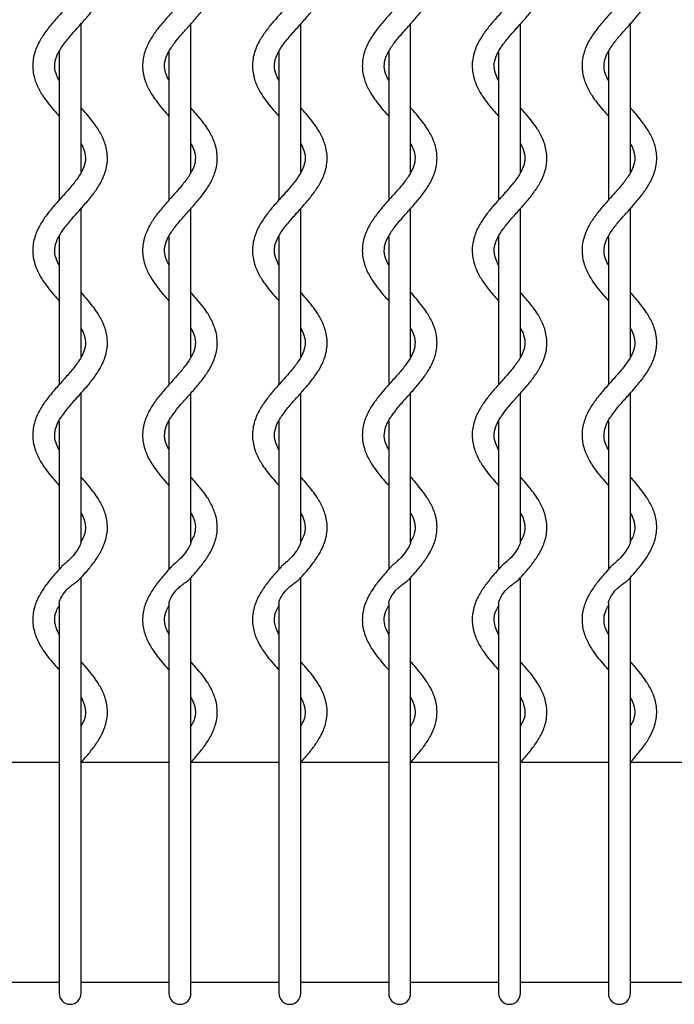
# Model space of a CAD drawing. Units: inches. Extents: x 5 to 136, y 3 to 96.
# Drawn here: x 32 to 38, y 76 to 85 of the extents above; entities that cross this region are included whole.
import ezdxf

# ---------------------------------------------------------------- set-up
doc = ezdxf.new("R2010")
doc.units = ezdxf.units.IN
doc.header["$LTSCALE"] = 10
doc.header["$MEASUREMENT"] = 0

msp = doc.modelspace()

# ---------------------------------------------------------------- linework, layer by layer
at = {"color": 7, "linetype": 'Continuous', "lineweight": 25}
for p, q in [((32.1918, 83.7266), (32.1918, 85.054)), ((33.1761, 83.7266), (33.1761, 85.054)), ((34.1603, 83.7266), (34.1603, 85.054)), ((35.1446, 83.7266), (35.1446, 85.054)), ((36.1288, 83.7266), (36.1288, 85.054)), ((37.1131, 83.7266), (37.1131, 85.054)), ((31.995, 84.8023), (31.995, 83.475)), ((32.9792, 84.8023), (32.9792, 83.475)), ((33.9635, 84.8023), (33.9635, 83.475)), ((34.9477, 84.8023), (34.9477, 83.475)), ((35.932, 84.8023), (35.932, 83.475)), ((36.9162, 84.8023), (36.9162, 83.475)), ((32.1918, 82.073), (32.1918, 83.4004)), ((33.1761, 82.073), (33.1761, 83.4004)), ((34.1603, 82.073), (34.1603, 83.4004)), ((35.1446, 82.073), (35.1446, 83.4004)), ((36.1288, 82.073), (36.1288, 83.4004)), ((37.1131, 82.073), (37.1131, 83.4004)), ((31.995, 83.1487), (31.995, 81.8212)), ((32.9792, 83.1487), (32.9792, 81.8212)), ((33.9635, 83.1487), (33.9635, 81.8212)), ((34.9477, 83.1487), (34.9477, 81.8212)), ((35.932, 83.1487), (35.932, 81.8212)), ((36.9162, 83.1487), (36.9162, 81.8212)), ((32.1918, 80.4095), (32.1918, 81.747)), ((33.1761, 80.4095), (33.1761, 81.747)), ((34.1603, 80.4095), (34.1603, 81.747)), ((35.1446, 80.4095), (35.1446, 81.747)), ((36.1288, 80.4095), (36.1288, 81.747)), ((37.1131, 80.4095), (37.1131, 81.747)), ((31.995, 81.4952), (31.995, 80.1675)), ((32.9792, 81.4952), (32.9792, 80.1675)), ((33.9635, 81.4952), (33.9635, 80.1675)), ((34.9477, 81.4952), (34.9477, 80.1675)), ((35.932, 81.4952), (35.932, 80.1675)), ((36.9162, 81.4952), (36.9162, 80.1675)), ((32.1918, 78.6399), (32.1918, 80.0931)), ((33.1761, 78.6399), (33.1761, 80.0931)), ((34.1603, 78.6399), (34.1603, 80.0931)), ((35.1446, 78.6399), (35.1446, 80.0931)), ((36.1288, 78.6399), (36.1288, 80.0931)), ((37.1131, 78.6399), (37.1131, 80.0931)), ((31.995, 79.8663), (31.995, 78.3557)), ((32.9792, 79.8663), (32.9792, 78.3557)), ((33.9635, 79.8663), (33.9635, 78.3557)), ((34.9477, 79.8663), (34.9477, 78.3557)), ((35.932, 79.8663), (35.932, 78.3557)), ((36.9162, 79.8663), (36.9162, 78.3557)), ((32.1918, 78.3557), (32.1918, 78.6399)), ((33.1761, 78.3557), (33.1761, 78.6399)), ((34.1603, 78.3557), (34.1603, 78.6399)), ((35.1446, 78.3557), (35.1446, 78.6399)), ((36.1288, 78.3557), (36.1288, 78.6399)), ((37.1131, 78.3557), (37.1131, 78.6399)), ((31.995, 78.4378), (31.2076, 78.4378)), ((32.9792, 78.4378), (32.1918, 78.4378)), ((33.9635, 78.4378), (33.1761, 78.4378)), ((34.9477, 78.4378), (34.1603, 78.4378)), ((35.932, 78.4378), (35.1446, 78.4378)), ((36.9162, 78.4378), (36.1288, 78.4378)), ((37.9005, 78.4378), (37.1131, 78.4378)), ((31.995, 78.3557), (31.995, 78.3393)), ((31.995, 78.3393), (31.995, 76.5677)), ((32.1918, 78.3393), (32.1918, 78.3557)), ((32.1918, 76.5677), (32.1918, 78.3393)), ((32.9792, 78.3557), (32.9792, 78.3393)), ((32.9792, 78.3393), (32.9792, 76.5677)), ((33.1761, 78.3393), (33.1761, 78.3557)), ((33.1761, 76.5677), (33.1761, 78.3393)), ((33.9635, 78.3557), (33.9635, 78.3393)), ((33.9635, 78.3393), (33.9635, 76.5677)), ((34.1603, 78.3393), (34.1603, 78.3557)), ((34.1603, 76.5677), (34.1603, 78.3393)), ((34.9477, 78.3557), (34.9477, 78.3393)), ((34.9477, 78.3393), (34.9477, 76.5677)), ((35.1446, 78.3393), (35.1446, 78.3557)), ((35.1446, 76.5677), (35.1446, 78.3393)), ((35.932, 78.3557), (35.932, 78.3393)), ((35.932, 78.3393), (35.932, 76.5677)), ((36.1288, 78.3393), (36.1288, 78.3557)), ((36.1288, 76.5677), (36.1288, 78.3393)), ((36.9162, 78.3557), (36.9162, 78.3393)), ((36.9162, 78.3393), (36.9162, 76.5677)), ((37.1131, 78.3393), (37.1131, 78.3557)), ((37.1131, 76.5677), (37.1131, 78.3393)), ((31.995, 76.5677), (31.995, 76.3708)), ((32.1918, 76.3708), (32.1918, 76.5677)), ((32.9792, 76.5677), (32.9792, 76.3708)), ((33.1761, 76.3708), (33.1761, 76.5677)), ((33.9635, 76.5677), (33.9635, 76.3708)), ((34.1603, 76.3708), (34.1603, 76.5677)), ((34.9477, 76.5677), (34.9477, 76.3708)), ((35.1446, 76.3708), (35.1446, 76.5677)), ((35.932, 76.5677), (35.932, 76.3708)), ((36.1288, 76.3708), (36.1288, 76.5677)), ((36.9162, 76.5677), (36.9162, 76.3708)), ((37.1131, 76.3708), (37.1131, 76.5677)), ((31.995, 76.4692), (31.2076, 76.4692)), ((32.9792, 76.4692), (32.1918, 76.4692)), ((33.9635, 76.4692), (33.1761, 76.4692)), ((34.9477, 76.4692), (34.1603, 76.4692)), ((35.932, 76.4692), (35.1446, 76.4692)), ((36.9162, 76.4692), (36.1288, 76.4692)), ((37.9005, 76.4692), (37.1131, 76.4692))]:
    msp.add_line(p, q, dxfattribs=at)
for centre in [(32.0934, 76.3708), (33.0776, 76.3708), (34.0619, 76.3708), (35.0461, 76.3708), (36.0304, 76.3708), (37.0146, 76.3708)]:
    msp.add_arc(centre, 0.0984, 180, 0, dxfattribs=at)
for points, knots in [([(31.995, 84.5484), (31.9881, 84.5615), (31.9648, 84.6058), (31.9504, 84.6724), (31.9635, 84.7501), (32.0095, 84.8373), (32.0762, 84.9241), (32.154, 85.0119), (32.2327, 85.0988), (32.3047, 85.1862), (32.3672, 85.2789), (32.4156, 85.3852), (32.4348, 85.5056), (32.4152, 85.6237), (32.3758, 85.7115), (32.3355, 85.7779), (32.2944, 85.8353), (32.2556, 85.8833), (32.2296, 85.9125), (32.2245, 85.9183)], [0, 0, 0, 0, 0.0308804, 0.1041261, 0.1778323, 0.2436078, 0.3059336, 0.3695707, 0.43436, 0.4964782, 0.5597671, 0.6327344, 0.7151505, 0.7954164, 0.8641085, 0.8954328, 0.9361735, 0.9873079, 1, 1, 1, 1]), ([(32.9792, 84.5484), (32.9723, 84.5615), (32.9491, 84.6058), (32.9347, 84.6724), (32.9478, 84.7501), (32.9937, 84.8373), (33.0604, 84.9241), (33.1383, 85.0119), (33.217, 85.0988), (33.289, 85.1862), (33.3514, 85.2789), (33.3998, 85.3852), (33.419, 85.5056), (33.3995, 85.6237), (33.3601, 85.7115), (33.3198, 85.7779), (33.2786, 85.8353), (33.2398, 85.8833), (33.2139, 85.9125), (33.2087, 85.9183)], [0, 0, 0, 0, 0.0308804, 0.1041261, 0.1778323, 0.2436078, 0.3059336, 0.3695707, 0.43436, 0.4964782, 0.5597671, 0.6327344, 0.7151505, 0.7954164, 0.8641085, 0.8954328, 0.9361735, 0.9873079, 1, 1, 1, 1]), ([(33.9635, 84.5484), (33.9566, 84.5615), (33.9333, 84.6058), (33.9189, 84.6724), (33.932, 84.7501), (33.978, 84.8373), (34.0447, 84.9241), (34.1226, 85.0119), (34.2012, 85.0988), (34.2732, 85.1862), (34.3357, 85.2789), (34.3841, 85.3852), (34.4033, 85.5056), (34.3837, 85.6237), (34.3444, 85.7115), (34.304, 85.7779), (34.2629, 85.8353), (34.2241, 85.8833), (34.1982, 85.9125), (34.193, 85.9183)], [0, 0, 0, 0, 0.0308804, 0.1041261, 0.1778323, 0.2436078, 0.3059336, 0.3695707, 0.43436, 0.4964782, 0.5597671, 0.6327344, 0.7151505, 0.7954164, 0.8641085, 0.8954328, 0.9361735, 0.9873079, 1, 1, 1, 1]), ([(34.9477, 84.5484), (34.9408, 84.5615), (34.9176, 84.6058), (34.9032, 84.6724), (34.9163, 84.7501), (34.9622, 84.8373), (35.0289, 84.9241), (35.1068, 85.0119), (35.1855, 85.0988), (35.2575, 85.1862), (35.3199, 85.2789), (35.3683, 85.3852), (35.3875, 85.5056), (35.368, 85.6237), (35.3286, 85.7115), (35.2883, 85.7779), (35.2471, 85.8353), (35.2083, 85.8833), (35.1824, 85.9125), (35.1773, 85.9183)], [0, 0, 0, 0, 0.0308804, 0.1041261, 0.1778323, 0.2436078, 0.3059336, 0.3695707, 0.43436, 0.4964782, 0.5597671, 0.6327344, 0.7151505, 0.7954164, 0.8641085, 0.8954328, 0.9361735, 0.9873079, 1, 1, 1, 1]), ([(35.932, 84.5484), (35.9251, 84.5615), (35.9019, 84.6058), (35.8874, 84.6724), (35.9005, 84.7501), (35.9465, 84.8373), (36.0132, 84.9241), (36.0911, 85.0119), (36.1697, 85.0988), (36.2417, 85.1862), (36.3042, 85.2789), (36.3526, 85.3852), (36.3718, 85.5056), (36.3522, 85.6237), (36.3129, 85.7115), (36.2725, 85.7779), (36.2314, 85.8353), (36.1926, 85.8833), (36.1667, 85.9125), (36.1615, 85.9183)], [0, 0, 0, 0, 0.0308804, 0.1041261, 0.1778323, 0.2436078, 0.3059336, 0.3695707, 0.43436, 0.4964782, 0.5597671, 0.6327344, 0.7151505, 0.7954164, 0.8641085, 0.8954328, 0.9361735, 0.9873079, 1, 1, 1, 1]), ([(36.9162, 84.5484), (36.9093, 84.5615), (36.8861, 84.6058), (36.8717, 84.6724), (36.8848, 84.7501), (36.9308, 84.8373), (36.9975, 84.9241), (37.0753, 85.0119), (37.154, 85.0988), (37.226, 85.1862), (37.2885, 85.2789), (37.3368, 85.3852), (37.356, 85.5056), (37.3365, 85.6237), (37.2971, 85.7115), (37.2568, 85.7779), (37.2156, 85.8353), (37.1768, 85.8833), (37.1509, 85.9125), (37.1458, 85.9183)], [0, 0, 0, 0, 0.0308804, 0.1041261, 0.1778323, 0.2436078, 0.3059336, 0.3695707, 0.43436, 0.4964782, 0.5597671, 0.6327344, 0.7151505, 0.7954164, 0.8641085, 0.8954328, 0.9361735, 0.9873079, 1, 1, 1, 1]), ([(32.1918, 85.6342), (32.1987, 85.621), (32.2219, 85.5768), (32.2363, 85.5102), (32.2233, 85.4325), (32.1773, 85.3453), (32.1106, 85.2585), (32.0327, 85.1707), (31.954, 85.0838), (31.882, 84.9964), (31.8196, 84.9037), (31.7712, 84.7974), (31.752, 84.677), (31.7715, 84.5589), (31.8109, 84.4711), (31.8512, 84.4047), (31.8923, 84.3473), (31.9416, 84.2869), (31.9787, 84.2454), (31.995, 84.2273)], [0, 0, 0, 0, 0.030069, 0.10139, 0.17316, 0.237207, 0.297895, 0.35986, 0.422947, 0.483433, 0.545059, 0.61611, 0.69636, 0.774517, 0.841404, 0.871906, 0.911576, 0.961367, 1, 1, 1, 1]), ([(33.1761, 85.6342), (33.1829, 85.621), (33.2062, 85.5768), (33.2206, 85.5102), (33.2075, 85.4325), (33.1615, 85.3453), (33.0948, 85.2585), (33.017, 85.1707), (32.9383, 85.0838), (32.8663, 84.9964), (32.8038, 84.9037), (32.7555, 84.7974), (32.7362, 84.677), (32.7558, 84.5589), (32.7952, 84.4711), (32.8355, 84.4047), (32.8765, 84.3473), (32.9259, 84.2869), (32.963, 84.2454), (32.9792, 84.2273)], [0, 0, 0, 0, 0.030069, 0.10139, 0.17316, 0.237207, 0.297895, 0.35986, 0.422947, 0.483433, 0.545059, 0.61611, 0.69636, 0.774517, 0.841404, 0.871906, 0.911576, 0.961367, 1, 1, 1, 1]), ([(34.1603, 85.6342), (34.1672, 85.621), (34.1904, 85.5768), (34.2048, 85.5102), (34.1918, 85.4325), (34.1458, 85.3453), (34.0791, 85.2585), (34.0012, 85.1707), (33.9225, 85.0838), (33.8505, 84.9964), (33.7881, 84.9037), (33.7397, 84.7974), (33.7205, 84.677), (33.74, 84.5589), (33.7794, 84.4711), (33.8197, 84.4047), (33.8608, 84.3473), (33.9101, 84.2869), (33.9472, 84.2454), (33.9635, 84.2273)], [0, 0, 0, 0, 0.030069, 0.10139, 0.17316, 0.237207, 0.297895, 0.35986, 0.422947, 0.483433, 0.545059, 0.61611, 0.69636, 0.774517, 0.841404, 0.871906, 0.911576, 0.961367, 1, 1, 1, 1]), ([(35.1446, 85.6342), (35.1514, 85.621), (35.1747, 85.5768), (35.1891, 85.5102), (35.176, 85.4325), (35.13, 85.3453), (35.0633, 85.2585), (34.9855, 85.1707), (34.9068, 85.0838), (34.8348, 84.9964), (34.7723, 84.9037), (34.724, 84.7974), (34.7047, 84.677), (34.7243, 84.5589), (34.7637, 84.4711), (34.804, 84.4047), (34.845, 84.3473), (34.8944, 84.2869), (34.9315, 84.2454), (34.9477, 84.2273)], [0, 0, 0, 0, 0.030069, 0.10139, 0.17316, 0.237207, 0.297895, 0.35986, 0.422947, 0.483433, 0.545059, 0.61611, 0.69636, 0.774517, 0.841404, 0.871906, 0.911576, 0.961367, 1, 1, 1, 1]), ([(36.1288, 85.6342), (36.1357, 85.621), (36.1589, 85.5768), (36.1733, 85.5102), (36.1603, 85.4325), (36.1143, 85.3453), (36.0476, 85.2585), (35.9697, 85.1707), (35.891, 85.0838), (35.819, 84.9964), (35.7566, 84.9037), (35.7082, 84.7974), (35.689, 84.677), (35.7085, 84.5589), (35.7479, 84.4711), (35.7883, 84.4047), (35.8293, 84.3473), (35.8786, 84.2869), (35.9157, 84.2454), (35.932, 84.2273)], [0, 0, 0, 0, 0.030069, 0.10139, 0.17316, 0.237207, 0.297895, 0.35986, 0.422947, 0.483433, 0.545059, 0.61611, 0.69636, 0.774517, 0.841404, 0.871906, 0.911576, 0.961367, 1, 1, 1, 1]), ([(37.1131, 85.6342), (37.12, 85.621), (37.1432, 85.5768), (37.1576, 85.5102), (37.1445, 85.4325), (37.0985, 85.3453), (37.0318, 85.2585), (36.954, 85.1707), (36.8753, 85.0838), (36.8033, 84.9964), (36.7408, 84.9037), (36.6925, 84.7974), (36.6732, 84.677), (36.6928, 84.5589), (36.7322, 84.4711), (36.7725, 84.4047), (36.8135, 84.3473), (36.8629, 84.2869), (36.9, 84.2454), (36.9162, 84.2273)], [0, 0, 0, 0, 0.030069, 0.10139, 0.17316, 0.237207, 0.297895, 0.35986, 0.422947, 0.483433, 0.545059, 0.61611, 0.69636, 0.774517, 0.841404, 0.871906, 0.911576, 0.961367, 1, 1, 1, 1]), ([(31.995, 82.8949), (31.9881, 82.908), (31.9648, 82.9522), (31.9504, 83.0188), (31.9635, 83.0965), (32.0095, 83.1837), (32.0762, 83.2705), (32.154, 83.3583), (32.2327, 83.4452), (32.3047, 83.5326), (32.3672, 83.6254), (32.4156, 83.7316), (32.4348, 83.8521), (32.4152, 83.9702), (32.3759, 84.0579), (32.3355, 84.1243), (32.2945, 84.1817), (32.2451, 84.2422), (32.208, 84.2836), (32.1918, 84.3018)], [0, 0, 0, 0, 0.030069, 0.10139, 0.17316, 0.237207, 0.297895, 0.35986, 0.422947, 0.483433, 0.545059, 0.61611, 0.69636, 0.774517, 0.841404, 0.871906, 0.911576, 0.961367, 1, 1, 1, 1]), ([(32.9792, 82.8949), (32.9723, 82.908), (32.9491, 82.9522), (32.9347, 83.0188), (32.9478, 83.0965), (32.9937, 83.1837), (33.0604, 83.2705), (33.1383, 83.3583), (33.217, 83.4452), (33.289, 83.5326), (33.3514, 83.6254), (33.3998, 83.7316), (33.419, 83.8521), (33.3995, 83.9702), (33.3601, 84.0579), (33.3198, 84.1243), (33.2787, 84.1817), (33.2294, 84.2422), (33.1923, 84.2836), (33.1761, 84.3018)], [0, 0, 0, 0, 0.030069, 0.10139, 0.17316, 0.237207, 0.297895, 0.35986, 0.422947, 0.483433, 0.545059, 0.61611, 0.69636, 0.774517, 0.841404, 0.871906, 0.911576, 0.961367, 1, 1, 1, 1]), ([(33.9635, 82.8949), (33.9566, 82.908), (33.9333, 82.9522), (33.9189, 83.0188), (33.932, 83.0965), (33.978, 83.1837), (34.0447, 83.2705), (34.1226, 83.3583), (34.2012, 83.4452), (34.2732, 83.5326), (34.3357, 83.6254), (34.3841, 83.7316), (34.4033, 83.8521), (34.3837, 83.9702), (34.3444, 84.0579), (34.304, 84.1243), (34.263, 84.1817), (34.2136, 84.2422), (34.1765, 84.2836), (34.1603, 84.3018)], [0, 0, 0, 0, 0.030069, 0.10139, 0.17316, 0.237207, 0.297895, 0.35986, 0.422947, 0.483433, 0.545059, 0.61611, 0.69636, 0.774517, 0.841404, 0.871906, 0.911576, 0.961367, 1, 1, 1, 1]), ([(34.9477, 82.8949), (34.9408, 82.908), (34.9176, 82.9522), (34.9032, 83.0188), (34.9163, 83.0965), (34.9622, 83.1837), (35.0289, 83.2705), (35.1068, 83.3583), (35.1855, 83.4452), (35.2575, 83.5326), (35.3199, 83.6254), (35.3683, 83.7316), (35.3875, 83.8521), (35.368, 83.9702), (35.3286, 84.0579), (35.2883, 84.1243), (35.2472, 84.1817), (35.1979, 84.2422), (35.1608, 84.2836), (35.1446, 84.3018)], [0, 0, 0, 0, 0.030069, 0.10139, 0.17316, 0.237207, 0.297895, 0.35986, 0.422947, 0.483433, 0.545059, 0.61611, 0.69636, 0.774517, 0.841404, 0.871906, 0.911576, 0.961367, 1, 1, 1, 1]), ([(35.932, 82.8949), (35.9251, 82.908), (35.9019, 82.9522), (35.8874, 83.0188), (35.9005, 83.0965), (35.9465, 83.1837), (36.0132, 83.2705), (36.0911, 83.3583), (36.1697, 83.4452), (36.2417, 83.5326), (36.3042, 83.6254), (36.3526, 83.7316), (36.3718, 83.8521), (36.3522, 83.9702), (36.3129, 84.0579), (36.2725, 84.1243), (36.2315, 84.1817), (36.1821, 84.2422), (36.145, 84.2836), (36.1288, 84.3018)], [0, 0, 0, 0, 0.030069, 0.10139, 0.17316, 0.237207, 0.297895, 0.35986, 0.422947, 0.483433, 0.545059, 0.61611, 0.69636, 0.774517, 0.841404, 0.871906, 0.911576, 0.961367, 1, 1, 1, 1]), ([(36.9162, 82.8949), (36.9093, 82.908), (36.8861, 82.9522), (36.8717, 83.0188), (36.8848, 83.0965), (36.9308, 83.1837), (36.9975, 83.2705), (37.0753, 83.3583), (37.154, 83.4452), (37.226, 83.5326), (37.2885, 83.6254), (37.3368, 83.7316), (37.356, 83.8521), (37.3365, 83.9702), (37.2971, 84.0579), (37.2568, 84.1243), (37.2157, 84.1817), (37.1664, 84.2422), (37.1293, 84.2836), (37.1131, 84.3018)], [0, 0, 0, 0, 0.030069, 0.10139, 0.17316, 0.237207, 0.297895, 0.35986, 0.422947, 0.483433, 0.545059, 0.61611, 0.69636, 0.774517, 0.841404, 0.871906, 0.911576, 0.961367, 1, 1, 1, 1]), ([(32.1918, 83.9806), (32.1987, 83.9675), (32.2219, 83.9233), (32.2363, 83.8567), (32.2233, 83.779), (32.1773, 83.6918), (32.1106, 83.605), (32.0327, 83.5172), (31.954, 83.4303), (31.882, 83.3429), (31.8196, 83.2501), (31.7712, 83.1439), (31.752, 83.0234), (31.7715, 82.9053), (31.8109, 82.8176), (31.8512, 82.7512), (31.8923, 82.6938), (31.9416, 82.6333), (31.9787, 82.5919), (31.995, 82.5737)], [0, 0, 0, 0, 0.030069, 0.10139, 0.17316, 0.237207, 0.297895, 0.35986, 0.422947, 0.483433, 0.545059, 0.61611, 0.69636, 0.774517, 0.841404, 0.871906, 0.911576, 0.961367, 1, 1, 1, 1]), ([(33.1761, 83.9806), (33.1829, 83.9675), (33.2062, 83.9233), (33.2206, 83.8567), (33.2075, 83.779), (33.1615, 83.6918), (33.0948, 83.605), (33.017, 83.5172), (32.9383, 83.4303), (32.8663, 83.3429), (32.8038, 83.2501), (32.7555, 83.1439), (32.7362, 83.0234), (32.7558, 82.9053), (32.7952, 82.8176), (32.8355, 82.7512), (32.8765, 82.6938), (32.9259, 82.6333), (32.963, 82.5919), (32.9792, 82.5737)], [0, 0, 0, 0, 0.030069, 0.10139, 0.17316, 0.237207, 0.297895, 0.35986, 0.422947, 0.483433, 0.545059, 0.61611, 0.69636, 0.774517, 0.841404, 0.871906, 0.911576, 0.961367, 1, 1, 1, 1]), ([(34.1603, 83.9806), (34.1672, 83.9675), (34.1904, 83.9233), (34.2048, 83.8567), (34.1918, 83.779), (34.1458, 83.6918), (34.0791, 83.605), (34.0012, 83.5172), (33.9225, 83.4303), (33.8505, 83.3429), (33.7881, 83.2501), (33.7397, 83.1439), (33.7205, 83.0234), (33.74, 82.9053), (33.7794, 82.8176), (33.8197, 82.7512), (33.8608, 82.6938), (33.9101, 82.6333), (33.9472, 82.5919), (33.9635, 82.5737)], [0, 0, 0, 0, 0.030069, 0.10139, 0.17316, 0.237207, 0.297895, 0.35986, 0.422947, 0.483433, 0.545059, 0.61611, 0.69636, 0.774517, 0.841404, 0.871906, 0.911576, 0.961367, 1, 1, 1, 1]), ([(35.1446, 83.9806), (35.1514, 83.9675), (35.1747, 83.9233), (35.1891, 83.8567), (35.176, 83.779), (35.13, 83.6918), (35.0633, 83.605), (34.9855, 83.5172), (34.9068, 83.4303), (34.8348, 83.3429), (34.7723, 83.2501), (34.724, 83.1439), (34.7047, 83.0234), (34.7243, 82.9053), (34.7637, 82.8176), (34.804, 82.7512), (34.845, 82.6938), (34.8944, 82.6333), (34.9315, 82.5919), (34.9477, 82.5737)], [0, 0, 0, 0, 0.030069, 0.10139, 0.17316, 0.237207, 0.297895, 0.35986, 0.422947, 0.483433, 0.545059, 0.61611, 0.69636, 0.774517, 0.841404, 0.871906, 0.911576, 0.961367, 1, 1, 1, 1]), ([(36.1288, 83.9806), (36.1357, 83.9675), (36.1589, 83.9233), (36.1733, 83.8567), (36.1603, 83.779), (36.1143, 83.6918), (36.0476, 83.605), (35.9697, 83.5172), (35.891, 83.4303), (35.819, 83.3429), (35.7566, 83.2501), (35.7082, 83.1439), (35.689, 83.0234), (35.7085, 82.9053), (35.7479, 82.8176), (35.7883, 82.7512), (35.8293, 82.6938), (35.8786, 82.6333), (35.9157, 82.5919), (35.932, 82.5737)], [0, 0, 0, 0, 0.030069, 0.10139, 0.17316, 0.237207, 0.297895, 0.35986, 0.422947, 0.483433, 0.545059, 0.61611, 0.69636, 0.774517, 0.841404, 0.871906, 0.911576, 0.961367, 1, 1, 1, 1]), ([(37.1131, 83.9806), (37.12, 83.9675), (37.1432, 83.9233), (37.1576, 83.8567), (37.1445, 83.779), (37.0985, 83.6918), (37.0318, 83.605), (36.954, 83.5172), (36.8753, 83.4303), (36.8033, 83.3429), (36.7408, 83.2501), (36.6925, 83.1439), (36.6732, 83.0234), (36.6928, 82.9053), (36.7322, 82.8176), (36.7725, 82.7512), (36.8135, 82.6938), (36.8629, 82.6333), (36.9, 82.5919), (36.9162, 82.5737)], [0, 0, 0, 0, 0.030069, 0.10139, 0.17316, 0.237207, 0.297895, 0.35986, 0.422947, 0.483433, 0.545059, 0.61611, 0.69636, 0.774517, 0.841404, 0.871906, 0.911576, 0.961367, 1, 1, 1, 1]), ([(32.023, 81.544), (32.0405, 81.5681), (32.0785, 81.6208), (32.1544, 81.7048), (32.2327, 81.7917), (32.3047, 81.8791), (32.3672, 81.9718), (32.4156, 82.0781), (32.4348, 82.1985), (32.4152, 82.3166), (32.3759, 82.4044), (32.3355, 82.4708), (32.2945, 82.5282), (32.2451, 82.5886), (32.208, 82.6301), (32.1918, 82.6482)], [0, 0, 0, 0, 0.069384, 0.151516, 0.235136, 0.315308, 0.396991, 0.491166, 0.597536, 0.70113, 0.789787, 0.830215, 0.882797, 0.948793, 1, 1, 1, 1]), ([(33.0073, 81.544), (33.0247, 81.5681), (33.0628, 81.6208), (33.1386, 81.7048), (33.2169, 81.7917), (33.289, 81.8791), (33.3514, 81.9718), (33.3998, 82.0781), (33.419, 82.1985), (33.3995, 82.3166), (33.3601, 82.4044), (33.3198, 82.4708), (33.2787, 82.5282), (33.2294, 82.5886), (33.1923, 82.6301), (33.1761, 82.6482)], [0, 0, 0, 0, 0.069384, 0.151516, 0.235136, 0.315308, 0.396991, 0.491166, 0.597536, 0.70113, 0.789787, 0.830215, 0.882797, 0.948793, 1, 1, 1, 1]), ([(33.9915, 81.544), (34.009, 81.5681), (34.047, 81.6208), (34.1229, 81.7048), (34.2012, 81.7917), (34.2732, 81.8791), (34.3357, 81.9718), (34.3841, 82.0781), (34.4033, 82.1985), (34.3837, 82.3166), (34.3444, 82.4044), (34.304, 82.4708), (34.263, 82.5282), (34.2136, 82.5886), (34.1765, 82.6301), (34.1603, 82.6482)], [0, 0, 0, 0, 0.069384, 0.151516, 0.235136, 0.315308, 0.396991, 0.491166, 0.597536, 0.70113, 0.789787, 0.830215, 0.882797, 0.948793, 1, 1, 1, 1]), ([(34.9758, 81.544), (34.9932, 81.5681), (35.0313, 81.6208), (35.1071, 81.7048), (35.1854, 81.7917), (35.2575, 81.8791), (35.3199, 81.9718), (35.3683, 82.0781), (35.3875, 82.1985), (35.368, 82.3166), (35.3286, 82.4044), (35.2883, 82.4708), (35.2472, 82.5282), (35.1979, 82.5886), (35.1608, 82.6301), (35.1446, 82.6482)], [0, 0, 0, 0, 0.069384, 0.151516, 0.235136, 0.315308, 0.396991, 0.491166, 0.597536, 0.70113, 0.789787, 0.830215, 0.882797, 0.948793, 1, 1, 1, 1]), ([(35.96, 81.544), (35.9775, 81.5681), (36.0155, 81.6208), (36.0914, 81.7048), (36.1697, 81.7917), (36.2418, 81.8791), (36.3042, 81.9718), (36.3526, 82.0781), (36.3718, 82.1985), (36.3522, 82.3166), (36.3129, 82.4044), (36.2725, 82.4708), (36.2315, 82.5282), (36.1821, 82.5886), (36.145, 82.6301), (36.1288, 82.6482)], [0, 0, 0, 0, 0.069384, 0.151516, 0.235136, 0.315308, 0.396991, 0.491166, 0.597536, 0.70113, 0.789787, 0.830215, 0.882797, 0.948793, 1, 1, 1, 1]), ([(36.9443, 81.544), (36.9617, 81.5681), (36.9998, 81.6208), (37.0756, 81.7048), (37.1539, 81.7917), (37.226, 81.8791), (37.2884, 81.9718), (37.3368, 82.0781), (37.356, 82.1985), (37.3365, 82.3166), (37.2971, 82.4044), (37.2568, 82.4708), (37.2157, 82.5282), (37.1664, 82.5886), (37.1293, 82.6301), (37.1131, 82.6482)], [0, 0, 0, 0, 0.069384, 0.151516, 0.235136, 0.315308, 0.396991, 0.491166, 0.597536, 0.70113, 0.789787, 0.830215, 0.882797, 0.948793, 1, 1, 1, 1]), ([(32.1918, 82.3271), (32.1987, 82.314), (32.2219, 82.2697), (32.2363, 82.2031), (32.2233, 82.1254), (32.1773, 82.0382), (32.1106, 81.9514), (32.0327, 81.8636), (31.954, 81.7767), (31.882, 81.6893), (31.8196, 81.5966), (31.7712, 81.4903), (31.752, 81.3699), (31.7715, 81.2518), (31.8109, 81.164), (31.8512, 81.0976), (31.8923, 81.0402), (31.9416, 80.9798), (31.9787, 80.9383), (31.995, 80.9202)], [0, 0, 0, 0, 0.030069, 0.10139, 0.17316, 0.237207, 0.297895, 0.35986, 0.422947, 0.483433, 0.545059, 0.61611, 0.69636, 0.774517, 0.841404, 0.871906, 0.911576, 0.961367, 1, 1, 1, 1]), ([(33.1761, 82.3271), (33.1829, 82.314), (33.2062, 82.2697), (33.2206, 82.2031), (33.2075, 82.1254), (33.1615, 82.0382), (33.0948, 81.9514), (33.017, 81.8636), (32.9383, 81.7767), (32.8663, 81.6893), (32.8038, 81.5966), (32.7555, 81.4903), (32.7362, 81.3699), (32.7558, 81.2518), (32.7952, 81.164), (32.8355, 81.0976), (32.8765, 81.0402), (32.9259, 80.9798), (32.963, 80.9383), (32.9792, 80.9202)], [0, 0, 0, 0, 0.030069, 0.10139, 0.17316, 0.237207, 0.297895, 0.35986, 0.422947, 0.483433, 0.545059, 0.61611, 0.69636, 0.774517, 0.841404, 0.871906, 0.911576, 0.961367, 1, 1, 1, 1]), ([(34.1603, 82.3271), (34.1672, 82.314), (34.1904, 82.2697), (34.2048, 82.2031), (34.1918, 82.1254), (34.1458, 82.0382), (34.0791, 81.9514), (34.0012, 81.8636), (33.9225, 81.7767), (33.8505, 81.6893), (33.7881, 81.5966), (33.7397, 81.4903), (33.7205, 81.3699), (33.74, 81.2518), (33.7794, 81.164), (33.8197, 81.0976), (33.8608, 81.0402), (33.9101, 80.9798), (33.9472, 80.9383), (33.9635, 80.9202)], [0, 0, 0, 0, 0.030069, 0.10139, 0.17316, 0.237207, 0.297895, 0.35986, 0.422947, 0.483433, 0.545059, 0.61611, 0.69636, 0.774517, 0.841404, 0.871906, 0.911576, 0.961367, 1, 1, 1, 1]), ([(35.1446, 82.3271), (35.1514, 82.314), (35.1747, 82.2697), (35.1891, 82.2031), (35.176, 82.1254), (35.13, 82.0382), (35.0633, 81.9514), (34.9855, 81.8636), (34.9068, 81.7767), (34.8348, 81.6893), (34.7723, 81.5966), (34.724, 81.4903), (34.7047, 81.3699), (34.7243, 81.2518), (34.7637, 81.164), (34.804, 81.0976), (34.845, 81.0402), (34.8944, 80.9798), (34.9315, 80.9383), (34.9477, 80.9202)], [0, 0, 0, 0, 0.030069, 0.10139, 0.17316, 0.237207, 0.297895, 0.35986, 0.422947, 0.483433, 0.545059, 0.61611, 0.69636, 0.774517, 0.841404, 0.871906, 0.911576, 0.961367, 1, 1, 1, 1]), ([(36.1288, 82.3271), (36.1357, 82.314), (36.1589, 82.2697), (36.1733, 82.2031), (36.1603, 82.1254), (36.1143, 82.0382), (36.0476, 81.9514), (35.9697, 81.8636), (35.891, 81.7767), (35.819, 81.6893), (35.7566, 81.5966), (35.7082, 81.4903), (35.689, 81.3699), (35.7085, 81.2518), (35.7479, 81.164), (35.7883, 81.0976), (35.8293, 81.0402), (35.8786, 80.9798), (35.9157, 80.9383), (35.932, 80.9202)], [0, 0, 0, 0, 0.030069, 0.10139, 0.17316, 0.237207, 0.297895, 0.35986, 0.422947, 0.483433, 0.545059, 0.61611, 0.69636, 0.774517, 0.841404, 0.871906, 0.911576, 0.961367, 1, 1, 1, 1]), ([(37.1131, 82.3271), (37.12, 82.314), (37.1432, 82.2697), (37.1576, 82.2031), (37.1445, 82.1254), (37.0985, 82.0382), (37.0318, 81.9514), (36.954, 81.8636), (36.8753, 81.7767), (36.8033, 81.6893), (36.7408, 81.5966), (36.6925, 81.4903), (36.6732, 81.3699), (36.6928, 81.2518), (36.7322, 81.164), (36.7725, 81.0976), (36.8135, 81.0402), (36.8629, 80.9798), (36.9, 80.9383), (36.9162, 80.9202)], [0, 0, 0, 0, 0.030069, 0.10139, 0.17316, 0.237207, 0.297895, 0.35986, 0.422947, 0.483433, 0.545059, 0.61611, 0.69636, 0.774517, 0.841404, 0.871906, 0.911576, 0.961367, 1, 1, 1, 1]), ([(31.995, 81.2413), (31.9881, 81.2545), (31.9649, 81.2987), (31.9501, 81.3652), (31.9648, 81.4432), (31.9945, 81.5065), (32.0201, 81.5401), (32.023, 81.544)], [0, 0, 0, 0, 0.122456, 0.412913, 0.705195, 0.966029, 1, 1, 1, 1]), ([(32.9792, 81.2413), (32.9723, 81.2545), (32.9491, 81.2987), (32.9343, 81.3652), (32.9491, 81.4432), (32.9788, 81.5065), (33.0043, 81.5401), (33.0073, 81.544)], [0, 0, 0, 0, 0.122456, 0.412913, 0.705195, 0.966029, 1, 1, 1, 1]), ([(33.9635, 81.2413), (33.9566, 81.2545), (33.9334, 81.2987), (33.9186, 81.3652), (33.9333, 81.4432), (33.963, 81.5065), (33.9886, 81.5401), (33.9915, 81.544)], [0, 0, 0, 0, 0.122456, 0.412913, 0.705195, 0.966029, 1, 1, 1, 1]), ([(34.9477, 81.2413), (34.9408, 81.2545), (34.9176, 81.2987), (34.9028, 81.3652), (34.9176, 81.4432), (34.9473, 81.5065), (34.9728, 81.5401), (34.9758, 81.544)], [0, 0, 0, 0, 0.122456, 0.412913, 0.705195, 0.966029, 1, 1, 1, 1]), ([(35.932, 81.2413), (35.9251, 81.2545), (35.9019, 81.2987), (35.8871, 81.3652), (35.9018, 81.4432), (35.9315, 81.5065), (35.9571, 81.5401), (35.96, 81.544)], [0, 0, 0, 0, 0.122456, 0.412913, 0.705195, 0.966029, 1, 1, 1, 1]), ([(36.9162, 81.2413), (36.9093, 81.2545), (36.8861, 81.2987), (36.8713, 81.3652), (36.8861, 81.4432), (36.9158, 81.5065), (36.9413, 81.5401), (36.9443, 81.544)], [0, 0, 0, 0, 0.122456, 0.412913, 0.705195, 0.966029, 1, 1, 1, 1]), ([(32.1794, 80.0795), (32.1974, 80.0995), (32.2409, 80.1479), (32.3047, 80.2255), (32.3672, 80.3183), (32.4155, 80.4246), (32.4348, 80.545), (32.4152, 80.6631), (32.3759, 80.7508), (32.3355, 80.8172), (32.2945, 80.8746), (32.2451, 80.9351), (32.208, 80.9766), (32.1918, 80.9947)], [0, 0, 0, 0, 0.068688, 0.166307, 0.265766, 0.380435, 0.509952, 0.636091, 0.744041, 0.793267, 0.857291, 0.937649, 1, 1, 1, 1]), ([(33.1637, 80.0795), (33.1816, 80.0995), (33.2251, 80.1479), (33.2889, 80.2255), (33.3515, 80.3183), (33.3998, 80.4246), (33.419, 80.545), (33.3995, 80.6631), (33.3601, 80.7508), (33.3198, 80.8172), (33.2787, 80.8746), (33.2294, 80.9351), (33.1923, 80.9766), (33.1761, 80.9947)], [0, 0, 0, 0, 0.068688, 0.166307, 0.265766, 0.380435, 0.509952, 0.636091, 0.744041, 0.793267, 0.857291, 0.937649, 1, 1, 1, 1]), ([(34.1479, 80.0795), (34.1659, 80.0995), (34.2094, 80.1479), (34.2732, 80.2255), (34.3357, 80.3183), (34.3841, 80.4246), (34.4033, 80.545), (34.3837, 80.6631), (34.3444, 80.7508), (34.304, 80.8172), (34.263, 80.8746), (34.2136, 80.9351), (34.1765, 80.9766), (34.1603, 80.9947)], [0, 0, 0, 0, 0.068688, 0.166307, 0.265766, 0.380435, 0.509952, 0.636091, 0.744041, 0.793267, 0.857291, 0.937649, 1, 1, 1, 1]), ([(35.1322, 80.0795), (35.1501, 80.0995), (35.1936, 80.1479), (35.2574, 80.2255), (35.32, 80.3183), (35.3683, 80.4246), (35.3875, 80.545), (35.368, 80.6631), (35.3286, 80.7508), (35.2883, 80.8172), (35.2472, 80.8746), (35.1979, 80.9351), (35.1608, 80.9766), (35.1446, 80.9947)], [0, 0, 0, 0, 0.068688, 0.166307, 0.265766, 0.380435, 0.509952, 0.636091, 0.744041, 0.793267, 0.857291, 0.937649, 1, 1, 1, 1]), ([(36.1164, 80.0795), (36.1344, 80.0995), (36.1779, 80.1479), (36.2417, 80.2255), (36.3042, 80.3183), (36.3526, 80.4246), (36.3718, 80.545), (36.3522, 80.6631), (36.3129, 80.7508), (36.2725, 80.8172), (36.2315, 80.8746), (36.1821, 80.9351), (36.145, 80.9766), (36.1288, 80.9947)], [0, 0, 0, 0, 0.068688, 0.166307, 0.265766, 0.380435, 0.509952, 0.636091, 0.744041, 0.793267, 0.857291, 0.937649, 1, 1, 1, 1]), ([(37.1007, 80.0795), (37.1186, 80.0995), (37.1621, 80.1479), (37.2259, 80.2255), (37.2885, 80.3183), (37.3368, 80.4246), (37.356, 80.545), (37.3365, 80.6631), (37.2971, 80.7508), (37.2568, 80.8172), (37.2157, 80.8746), (37.1664, 80.9351), (37.1293, 80.9766), (37.1131, 80.9947)], [0, 0, 0, 0, 0.068688, 0.166307, 0.265766, 0.380435, 0.509952, 0.636091, 0.744041, 0.793267, 0.857291, 0.937649, 1, 1, 1, 1]), ([(32.1918, 80.6735), (32.1987, 80.6604), (32.222, 80.6162), (32.2355, 80.5494), (32.2271, 80.4809), (32.1983, 80.4303), (32.1876, 80.4116)], [0, 0, 0, 0, 0.139871, 0.471633, 0.805481, 1, 1, 1, 1]), ([(33.1761, 80.6735), (33.183, 80.6604), (33.2062, 80.6162), (33.2198, 80.5494), (33.2113, 80.4809), (33.1825, 80.4303), (33.1719, 80.4116)], [0, 0, 0, 0, 0.139871, 0.471633, 0.805481, 1, 1, 1, 1]), ([(34.1603, 80.6735), (34.1672, 80.6604), (34.1905, 80.6162), (34.204, 80.5494), (34.1956, 80.4809), (34.1668, 80.4303), (34.1562, 80.4116)], [0, 0, 0, 0, 0.139871, 0.471633, 0.805481, 1, 1, 1, 1]), ([(35.1446, 80.6735), (35.1515, 80.6604), (35.1747, 80.6162), (35.1883, 80.5494), (35.1798, 80.4809), (35.151, 80.4303), (35.1404, 80.4116)], [0, 0, 0, 0, 0.139871, 0.471633, 0.805481, 1, 1, 1, 1]), ([(36.1288, 80.6735), (36.1357, 80.6604), (36.159, 80.6162), (36.1725, 80.5494), (36.1641, 80.4809), (36.1353, 80.4303), (36.1247, 80.4116)], [0, 0, 0, 0, 0.139871, 0.471633, 0.805481, 1, 1, 1, 1]), ([(37.1131, 80.6735), (37.12, 80.6604), (37.1432, 80.6162), (37.1568, 80.5494), (37.1483, 80.4809), (37.1195, 80.4303), (37.1089, 80.4116)], [0, 0, 0, 0, 0.139871, 0.471633, 0.805481, 1, 1, 1, 1]), ([(32.1915, 80.4099), (32.1908, 80.4071), (32.1886, 80.3983), (32.1744, 80.3665), (32.1444, 80.3183), (32.1004, 80.2668), (32.0558, 80.2257), (32.0245, 80.2023), (32.0151, 80.1895), (32.0128, 80.1864)], [0, 0, 0, 0, 0.058346, 0.185401, 0.407926, 0.637581, 0.792807, 0.948984, 1, 1, 1, 1]), ([(33.1757, 80.4099), (33.175, 80.4071), (33.1729, 80.3983), (33.1587, 80.3665), (33.1287, 80.3183), (33.0846, 80.2668), (33.0401, 80.2257), (33.0087, 80.2023), (32.9993, 80.1895), (32.997, 80.1864)], [0, 0, 0, 0, 0.058346, 0.185401, 0.407926, 0.637581, 0.792807, 0.948984, 1, 1, 1, 1]), ([(34.16, 80.4099), (34.1593, 80.4071), (34.1571, 80.3983), (34.1429, 80.3665), (34.1129, 80.3183), (34.0689, 80.2668), (34.0244, 80.2257), (33.993, 80.2023), (33.9836, 80.1895), (33.9813, 80.1864)], [0, 0, 0, 0, 0.058346, 0.185401, 0.407926, 0.637581, 0.792807, 0.948984, 1, 1, 1, 1]), ([(35.1442, 80.4099), (35.1435, 80.4071), (35.1414, 80.3983), (35.1272, 80.3665), (35.0972, 80.3183), (35.0531, 80.2668), (35.0086, 80.2257), (34.9772, 80.2023), (34.9678, 80.1895), (34.9655, 80.1864)], [0, 0, 0, 0, 0.058346, 0.185401, 0.407926, 0.637581, 0.792807, 0.948984, 1, 1, 1, 1]), ([(36.1285, 80.4099), (36.1278, 80.4071), (36.1256, 80.3983), (36.1115, 80.3665), (36.0814, 80.3183), (36.0374, 80.2668), (35.9929, 80.2257), (35.9615, 80.2023), (35.9521, 80.1895), (35.9498, 80.1864)], [0, 0, 0, 0, 0.058346, 0.185401, 0.407926, 0.637581, 0.792807, 0.948984, 1, 1, 1, 1]), ([(37.1127, 80.4099), (37.112, 80.4071), (37.1099, 80.3983), (37.0957, 80.3665), (37.0657, 80.3183), (37.0216, 80.2668), (36.9771, 80.2257), (36.9457, 80.2023), (36.9363, 80.1895), (36.934, 80.1864)], [0, 0, 0, 0, 0.058346, 0.185401, 0.407926, 0.637581, 0.792807, 0.948984, 1, 1, 1, 1]), ([(32.012, 80.1871), (31.9924, 80.1653), (31.9474, 80.1152), (31.8821, 80.0358), (31.8196, 79.943), (31.7712, 79.8368), (31.752, 79.7164), (31.7715, 79.5983), (31.8109, 79.5105), (31.8512, 79.4441), (31.8923, 79.3867), (31.9416, 79.3263), (31.9787, 79.2848), (31.995, 79.2667)], [0, 0, 0, 0, 0.074245, 0.171281, 0.270147, 0.384131, 0.512876, 0.638262, 0.745568, 0.7945, 0.858143, 0.938021, 1, 1, 1, 1]), ([(32.9962, 80.1871), (32.9767, 80.1653), (32.9316, 80.1152), (32.8663, 80.0358), (32.8038, 79.943), (32.7555, 79.8368), (32.7362, 79.7164), (32.7558, 79.5983), (32.7952, 79.5105), (32.8355, 79.4441), (32.8765, 79.3867), (32.9259, 79.3263), (32.963, 79.2848), (32.9792, 79.2667)], [0, 0, 0, 0, 0.074245, 0.171281, 0.270147, 0.384131, 0.512876, 0.638262, 0.745568, 0.7945, 0.858143, 0.938021, 1, 1, 1, 1]), ([(33.9805, 80.1871), (33.961, 80.1653), (33.9159, 80.1152), (33.8506, 80.0358), (33.7881, 79.943), (33.7397, 79.8368), (33.7205, 79.7164), (33.74, 79.5983), (33.7794, 79.5105), (33.8197, 79.4441), (33.8608, 79.3867), (33.9101, 79.3263), (33.9472, 79.2848), (33.9635, 79.2667)], [0, 0, 0, 0, 0.074245, 0.171281, 0.270147, 0.384131, 0.512876, 0.638262, 0.745568, 0.7945, 0.858143, 0.938021, 1, 1, 1, 1]), ([(34.9647, 80.1871), (34.9452, 80.1653), (34.9001, 80.1152), (34.8348, 80.0358), (34.7723, 79.943), (34.724, 79.8368), (34.7047, 79.7164), (34.7243, 79.5983), (34.7637, 79.5105), (34.804, 79.4441), (34.845, 79.3867), (34.8944, 79.3263), (34.9315, 79.2848), (34.9477, 79.2667)], [0, 0, 0, 0, 0.074245, 0.171281, 0.270147, 0.384131, 0.512876, 0.638262, 0.745568, 0.7945, 0.858143, 0.938021, 1, 1, 1, 1]), ([(35.949, 80.1871), (35.9295, 80.1653), (35.8844, 80.1152), (35.8191, 80.0358), (35.7566, 79.943), (35.7082, 79.8368), (35.689, 79.7164), (35.7085, 79.5983), (35.7479, 79.5105), (35.7883, 79.4441), (35.8293, 79.3867), (35.8786, 79.3263), (35.9157, 79.2848), (35.932, 79.2667)], [0, 0, 0, 0, 0.074245, 0.171281, 0.270147, 0.384131, 0.512876, 0.638262, 0.745568, 0.7945, 0.858143, 0.938021, 1, 1, 1, 1]), ([(36.9332, 80.1871), (36.9137, 80.1653), (36.8686, 80.1152), (36.8033, 80.0358), (36.7408, 79.943), (36.6925, 79.8368), (36.6732, 79.7164), (36.6928, 79.5983), (36.7322, 79.5105), (36.7725, 79.4441), (36.8135, 79.3867), (36.8629, 79.3263), (36.9, 79.2848), (36.9162, 79.2667)], [0, 0, 0, 0, 0.074245, 0.171281, 0.270147, 0.384131, 0.512876, 0.638262, 0.745568, 0.7945, 0.858143, 0.938021, 1, 1, 1, 1]), ([(32.0934, 80.0136), (32.1064, 80.0239), (32.1322, 80.0442), (32.1648, 80.0636), (32.1749, 80.0758), (32.1786, 80.0803)], [0, 0, 0, 0, 0.393919, 0.779029, 1, 1, 1, 1]), ([(33.0776, 80.0136), (33.0907, 80.0239), (33.1164, 80.0442), (33.1491, 80.0636), (33.1591, 80.0758), (33.1628, 80.0803)], [0, 0, 0, 0, 0.393919, 0.779029, 1, 1, 1, 1]), ([(34.0619, 80.0136), (34.0749, 80.0239), (34.1007, 80.0442), (34.1333, 80.0636), (34.1434, 80.0758), (34.1471, 80.0803)], [0, 0, 0, 0, 0.393919, 0.779029, 1, 1, 1, 1]), ([(35.0461, 80.0136), (35.0592, 80.0239), (35.0849, 80.0442), (35.1176, 80.0636), (35.1276, 80.0758), (35.1313, 80.0803)], [0, 0, 0, 0, 0.393919, 0.779029, 1, 1, 1, 1]), ([(36.0304, 80.0136), (36.0434, 80.0239), (36.0692, 80.0442), (36.1018, 80.0636), (36.1119, 80.0758), (36.1156, 80.0803)], [0, 0, 0, 0, 0.393919, 0.779029, 1, 1, 1, 1]), ([(37.0146, 80.0136), (37.0277, 80.0239), (37.0534, 80.0442), (37.0861, 80.0636), (37.0961, 80.0758), (37.0998, 80.0803)], [0, 0, 0, 0, 0.393919, 0.779029, 1, 1, 1, 1]), ([(31.9957, 79.8667), (31.9958, 79.8682), (31.9962, 79.8764), (32.0069, 79.9052), (32.0322, 79.9494), (32.0655, 79.9891), (32.0879, 80.0088), (32.0934, 80.0136)], [0, 0, 0, 0, 0.044638, 0.238631, 0.561323, 0.893642, 1, 1, 1, 1]), ([(32.9799, 79.8667), (32.98, 79.8682), (32.9805, 79.8764), (32.9912, 79.9052), (33.0164, 79.9494), (33.0497, 79.9891), (33.0722, 80.0088), (33.0776, 80.0136)], [0, 0, 0, 0, 0.044638, 0.238631, 0.561323, 0.893642, 1, 1, 1, 1]), ([(33.9642, 79.8667), (33.9643, 79.8682), (33.9647, 79.8764), (33.9755, 79.9052), (34.0007, 79.9494), (34.034, 79.9891), (34.0564, 80.0088), (34.0619, 80.0136)], [0, 0, 0, 0, 0.044638, 0.238631, 0.561323, 0.893642, 1, 1, 1, 1]), ([(34.9484, 79.8667), (34.9485, 79.8682), (34.949, 79.8764), (34.9597, 79.9052), (34.9849, 79.9494), (35.0182, 79.9891), (35.0407, 80.0088), (35.0461, 80.0136)], [0, 0, 0, 0, 0.044638, 0.238631, 0.561323, 0.893642, 1, 1, 1, 1]), ([(35.9327, 79.8667), (35.9328, 79.8682), (35.9332, 79.8764), (35.944, 79.9052), (35.9692, 79.9494), (36.0025, 79.9891), (36.0249, 80.0088), (36.0304, 80.0136)], [0, 0, 0, 0, 0.044638, 0.238631, 0.561323, 0.893642, 1, 1, 1, 1]), ([(36.9169, 79.8667), (36.917, 79.8682), (36.9175, 79.8764), (36.9282, 79.9052), (36.9534, 79.9494), (36.9867, 79.9891), (37.0092, 80.0088), (37.0146, 80.0136)], [0, 0, 0, 0, 0.044638, 0.238631, 0.561323, 0.893642, 1, 1, 1, 1]), ([(31.995, 79.5878), (31.988, 79.6009), (31.9648, 79.6451), (31.9514, 79.712), (31.9589, 79.778), (31.986, 79.8258), (31.995, 79.8418)], [0, 0, 0, 0, 0.143934, 0.4853335, 0.8288796, 1, 1, 1, 1]), ([(32.9792, 79.5878), (32.9723, 79.6009), (32.949, 79.6451), (32.9357, 79.712), (32.9432, 79.778), (32.9702, 79.8258), (32.9792, 79.8418)], [0, 0, 0, 0, 0.143934, 0.4853335, 0.8288796, 1, 1, 1, 1]), ([(33.9635, 79.5878), (33.9566, 79.6009), (33.9333, 79.6451), (33.9199, 79.712), (33.9274, 79.778), (33.9545, 79.8258), (33.9635, 79.8418)], [0, 0, 0, 0, 0.143934, 0.4853335, 0.8288796, 1, 1, 1, 1]), ([(34.9477, 79.5878), (34.9408, 79.6009), (34.9175, 79.6451), (34.9042, 79.712), (34.9117, 79.778), (34.9387, 79.8258), (34.9477, 79.8418)], [0, 0, 0, 0, 0.143934, 0.4853335, 0.8288796, 1, 1, 1, 1]), ([(35.932, 79.5878), (35.9251, 79.6009), (35.9018, 79.6451), (35.8884, 79.712), (35.8959, 79.778), (35.923, 79.8258), (35.932, 79.8418)], [0, 0, 0, 0, 0.143934, 0.4853335, 0.8288796, 1, 1, 1, 1]), ([(36.9162, 79.5878), (36.9093, 79.6009), (36.886, 79.6451), (36.8727, 79.712), (36.8802, 79.778), (36.9072, 79.8258), (36.9162, 79.8418)], [0, 0, 0, 0, 0.143934, 0.4853335, 0.8288796, 1, 1, 1, 1]), ([(32.1918, 78.4399), (32.2056, 78.4552), (32.2448, 78.499), (32.3046, 78.572), (32.3672, 78.6647), (32.4155, 78.771), (32.4348, 78.8914), (32.4152, 79.0095), (32.3759, 79.0973), (32.3355, 79.1637), (32.2945, 79.2211), (32.2451, 79.2815), (32.208, 79.323), (32.1918, 79.3411)], [0, 0, 0, 0, 0.053619, 0.152818, 0.253886, 0.37041, 0.502023, 0.630203, 0.739899, 0.789922, 0.854982, 0.936641, 1, 1, 1, 1]), ([(33.1761, 78.4399), (33.1898, 78.4552), (33.229, 78.499), (33.2889, 78.572), (33.3515, 78.6647), (33.3998, 78.771), (33.419, 78.8914), (33.3995, 79.0095), (33.3601, 79.0973), (33.3198, 79.1637), (33.2787, 79.2211), (33.2294, 79.2815), (33.1923, 79.323), (33.1761, 79.3411)], [0, 0, 0, 0, 0.053619, 0.152818, 0.253886, 0.37041, 0.502023, 0.630203, 0.739899, 0.789922, 0.854982, 0.936641, 1, 1, 1, 1]), ([(34.1603, 78.4399), (34.1741, 78.4552), (34.2133, 78.499), (34.2731, 78.572), (34.3357, 78.6647), (34.384, 78.771), (34.4033, 78.8914), (34.3837, 79.0095), (34.3444, 79.0973), (34.304, 79.1637), (34.263, 79.2211), (34.2136, 79.2815), (34.1765, 79.323), (34.1603, 79.3411)], [0, 0, 0, 0, 0.053619, 0.152818, 0.253886, 0.37041, 0.502023, 0.630203, 0.739899, 0.789922, 0.854982, 0.936641, 1, 1, 1, 1]), ([(35.1446, 78.4399), (35.1583, 78.4552), (35.1975, 78.499), (35.2574, 78.572), (35.32, 78.6647), (35.3683, 78.771), (35.3875, 78.8914), (35.368, 79.0095), (35.3286, 79.0973), (35.2883, 79.1637), (35.2472, 79.2211), (35.1979, 79.2815), (35.1608, 79.323), (35.1446, 79.3411)], [0, 0, 0, 0, 0.053619, 0.152818, 0.253886, 0.37041, 0.502023, 0.630203, 0.739899, 0.789922, 0.854982, 0.936641, 1, 1, 1, 1]), ([(36.1288, 78.4399), (36.1426, 78.4552), (36.1818, 78.499), (36.2416, 78.572), (36.3042, 78.6647), (36.3526, 78.771), (36.3718, 78.8914), (36.3522, 79.0095), (36.3129, 79.0973), (36.2725, 79.1637), (36.2315, 79.2211), (36.1821, 79.2815), (36.145, 79.323), (36.1288, 79.3411)], [0, 0, 0, 0, 0.053619, 0.152818, 0.253886, 0.37041, 0.502023, 0.630203, 0.739899, 0.789922, 0.854982, 0.936641, 1, 1, 1, 1]), ([(37.1131, 78.4399), (37.1268, 78.4552), (37.1661, 78.499), (37.2259, 78.572), (37.2885, 78.6647), (37.3368, 78.771), (37.356, 78.8914), (37.3365, 79.0095), (37.2971, 79.0973), (37.2568, 79.1637), (37.2157, 79.2211), (37.1664, 79.2815), (37.1293, 79.323), (37.1131, 79.3411)], [0, 0, 0, 0, 0.053619, 0.152818, 0.253886, 0.37041, 0.502023, 0.630203, 0.739899, 0.789922, 0.854982, 0.936641, 1, 1, 1, 1]), ([(32.1918, 79.02), (32.1987, 79.0069), (32.222, 78.9627), (32.2354, 78.8958), (32.2278, 78.8298), (32.2008, 78.7819), (32.1918, 78.766)], [0, 0, 0, 0, 0.143934, 0.485334, 0.82888, 1, 1, 1, 1]), ([(33.1761, 79.02), (33.183, 79.0069), (33.2063, 78.9627), (33.2196, 78.8958), (33.2121, 78.8298), (33.185, 78.7819), (33.1761, 78.766)], [0, 0, 0, 0, 0.143934, 0.485334, 0.82888, 1, 1, 1, 1]), ([(34.1603, 79.02), (34.1672, 79.0069), (34.1905, 78.9627), (34.2039, 78.8958), (34.1963, 78.8298), (34.1693, 78.7819), (34.1603, 78.766)], [0, 0, 0, 0, 0.143934, 0.485334, 0.82888, 1, 1, 1, 1]), ([(35.1446, 79.02), (35.1515, 79.0069), (35.1748, 78.9627), (35.1881, 78.8958), (35.1806, 78.8298), (35.1535, 78.7819), (35.1446, 78.766)], [0, 0, 0, 0, 0.143934, 0.485334, 0.82888, 1, 1, 1, 1]), ([(36.1288, 79.02), (36.1357, 79.0069), (36.159, 78.9627), (36.1724, 78.8958), (36.1648, 78.8298), (36.1378, 78.7819), (36.1288, 78.766)], [0, 0, 0, 0, 0.143934, 0.485334, 0.82888, 1, 1, 1, 1]), ([(37.1131, 79.02), (37.12, 79.0069), (37.1433, 78.9627), (37.1566, 78.8958), (37.1491, 78.8298), (37.1221, 78.7819), (37.1131, 78.766)], [0, 0, 0, 0, 0.143934, 0.485334, 0.82888, 1, 1, 1, 1])]:
    msp.add_open_spline(points, degree=3, knots=knots, dxfattribs=at)

doc.saveas('drawing.dxf')
